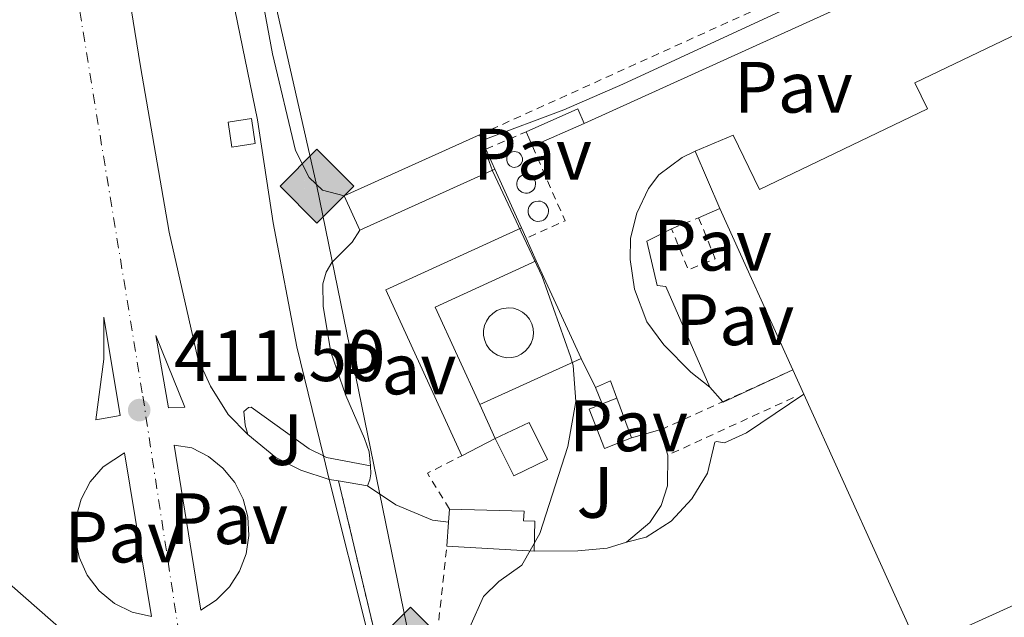
# Model space of a CAD drawing. Units: metres. Extents: x 631679 to 635157, y 4711174 to 4713551.
# Drawn here: x 634797 to 634933, y 4711757 to 4711839 of the extents above; entities that cross this region are included whole.
import ezdxf
from ezdxf.enums import TextEntityAlignment as Align

# ---------------------------------------------------------------- set-up
doc = ezdxf.new("R2010")
doc.units = ezdxf.units.M
doc.header["$MEASUREMENT"] = 0
for name, pattern in [('DGN Style 2', [1.7399219301090239, 1.043953158065414, -0.6959687720436097]), ('DGN Style 4', [2.7856150101045474, 1.391937544087219, -0.6959687720436097, 0.001739921930109024, -0.6959687720436097]), ('DGN Style 5', [1.217945351076317, 0.5219765790327072, -0.6959687720436097])]:
    doc.linetypes.add(name, pattern=pattern)
for name, color, linetype, lineweight in [('Acequia de obra no vista', 4, 'DGN Style 5', 0), ('Carretera', 9, 'Continuous', 0), ('Caseta-cabaña', 1, 'Continuous', 0), ('Cierre de vial', 7, 'DGN Style 5', 0), ('Cota de punto acotado terreno', 7, 'Continuous', 0), ('Curva de nivel intermedia', 30, 'Continuous', 0), ('Depósito elevado (sin especificar)', 1, 'Continuous', 0), ('Edificio', 1, 'Continuous', 13), ('Eje de carretera', 7, 'DGN Style 4', 0), ('Estructura metálica', 7, 'Continuous', 0), ('Gasoducto', 7, 'Continuous', 13), ('Línea  de muro-pared o tapia', 1, 'Continuous', 13), ('Línea blanca (vial)', 7, 'Continuous', 13), ('Línea de asfalto', 7, 'Continuous', 13), ('Línea de bordillo', 7, 'Continuous', 13), ('Línea de cambio de uso (parcela vista)', 92, 'Continuous', 0), ('Línea de cuneta (fondo)', 4, 'DGN Style 2', 0), ('Línea de pavimento', 1, 'Continuous', 0), ('Marquesina', 1, 'Continuous', 0), ('Nave industrial', 1, 'Continuous', 13), ('Pavimento', 7, 'Continuous', 0), ('Punto acotado terreno (símbolo)', 7, 'Continuous', 0), ('Registro Gasoducto', 7, 'Continuous', 0), ('Tubería', 7, 'Continuous', 0), ('Valla', 7, 'DGN Style 2', 0), ('Zona ajardinada', 92, 'Continuous', 0)]:
    doc.layers.add(name, color=color, linetype=linetype, lineweight=lineweight)
doc.styles.add('Style-Arial', font='arial.ttf')

# ---------------------------------------------------------------- blocks, each defined once
blk = doc.blocks.new('5PATER')
at = {"layer": 'Acequia de obra no vista', "linetype": 'Continuous', "lineweight": 0}
h = blk.add_hatch(color=51, dxfattribs=at)
edge = h.paths.add_edge_path()
edge.add_ellipse((0, 0), major_axis=(-0.1095731443231308, -0.1110710700762829), ratio=0.9994222409660317, start_angle=0, end_angle=360)
blk = doc.blocks.new('5GASO')
at = {"layer": 'Estructura metálica', "linetype": 'Continuous', "lineweight": 0}
for color, points in [(253, [(0, -0.5090000823999756), (-0.509, -8.239997558519242e-08), (0, 0.5089999176000244), (0.0235, 0.2499999176000244), (0.0234, 0.25), (-0.03160000000000001, 0.2425), (-0.0786, 0.2215), (-0.1176, 0.1855), (-0.1481, 0.135), (-0.1681, 0.07150000000000001), (-0.1746, -0.004), (-0.1681, -0.078), (-0.1481, -0.142), (-0.1166, -0.1935), (-0.0756, -0.23), (-0.0266, -0.252), (0.0294, -0.2595), (0.0295, -0.2595000823999757)]), (253, [(0, -0.5090000823999756), (0.0295, -0.2595000823999757), (0.0294, -0.2595), (0.0784, -0.254), (0.1274, -0.237), (0.1704, -0.212), (0.2024, -0.183), (0.2024, 0.014), (0.0234, 0.014), (0.0234, -0.07100000000000002), (0.1269, -0.07100000000000002), (0.1269, -0.133), (0.1039, -0.15), (0.0779, -0.1635), (0.0509, -0.172), (0.02490000000000001, -0.1745), (-0.0011, -0.172), (-0.0241, -0.1645), (-0.0446, -0.152), (-0.0621, -0.1345), (-0.0786, -0.109), (-0.0901, -0.0775), (-0.09710000000000002, -0.041), (-0.09910000000000002, 0.001), (-0.09710000000000002, 0.0395), (-0.0911, 0.07300000000000001), (-0.0806, 0.1015), (-0.0656, 0.1245), (-0.04760000000000001, 0.142), (-0.0266, 0.155), (-0.0036, 0.1625), (0.0224, 0.165), (0.0549, 0.1595), (0.0829, 0.143), (0.1044, 0.1165), (0.1174, 0.08), (0.1929, 0.099), (0.1849, 0.134), (0.1729, 0.1645), (0.1574, 0.19), (0.1379, 0.2115), (0.1144, 0.2285), (0.08790000000000002, 0.2405), (0.0574, 0.2475000000000001), (0.0234, 0.25), (0.0235, 0.2499999176000244), (0, 0.5089999176000244), (0.509, -8.239997558519242e-08)]), (7, [(0.0295, -0.2595000823999757), (-0.0265, -0.2520000823999757), (-0.0755, -0.2300000823999756), (-0.1165, -0.1935000823999756), (-0.148, -0.1420000823999756), (-0.168, -0.07800008239997559), (-0.1745, -0.004000082399975585), (-0.168, 0.07149991760002442), (-0.148, 0.1349999176000244), (-0.1175, 0.1854999176000244), (-0.0785, 0.2214999176000244), (-0.0315, 0.2424999176000244), (0.0235, 0.2499999176000244), (0.0575, 0.2474999176000244), (0.08800000000000001, 0.2404999176000244), (0.1145, 0.2284999176000244), (0.138, 0.2114999176000244), (0.1575, 0.1899999176000245), (0.173, 0.1644999176000244), (0.185, 0.1339999176000244), (0.193, 0.09899991760002441), (0.1175, 0.07999991760002441), (0.1045, 0.1164999176000244), (0.083, 0.1429999176000244), (0.055, 0.1594999176000245), (0.0225, 0.1649999176000244), (-0.0035, 0.1624999176000244), (-0.0265, 0.1549999176000244), (-0.0475, 0.1419999176000244), (-0.0655, 0.1244999176000244), (-0.0805, 0.1014999176000244), (-0.091, 0.07299991760002442), (-0.097, 0.03949991760002441), (-0.099, 0.0009999176000244148), (-0.097, -0.04100008239997559), (-0.09000000000000001, -0.07750008239997559), (-0.0785, -0.1090000823999756), (-0.062, -0.1345000823999756), (-0.0445, -0.1520000823999756), (-0.024, -0.1645000823999756), (-0.001, -0.1720000823999756), (0.025, -0.1745000823999756), (0.05100000000000001, -0.1720000823999756), (0.078, -0.1635000823999756), (0.104, -0.1500000823999756), (0.127, -0.1330000823999756), (0.127, -0.07100008239997559), (0.0235, -0.07100008239997559), (0.0235, 0.01399991760002442), (0.2025, 0.01399991760002442), (0.2025, -0.1830000823999756), (0.1705, -0.2120000823999756), (0.1275, -0.2370000823999756), (0.0785, -0.2540000823999757)])]:
    blk.add_hatch(color=color, dxfattribs=at).paths.add_polyline_path(points)
at = {"layer": 'Estructura metálica', "color": 7, "linetype": 'Continuous', "lineweight": 0, "flags": 128}
blk.add_lwpolyline([(0, -0.5090000823999756), (0.509, -8.239997558519242e-08), (0, 0.5089999176000244), (-0.509, -8.239997558519242e-08), (0, -0.5090000823999756)], close=True, dxfattribs=at)
blk = doc.blocks.new('*U6')
at = {"layer": 'Carretera', "color": 9, "linetype": 'Continuous', "lineweight": 0, "extrusion": (0.02707940512856735, -0.007325190647862824, 0.9996064462576537), "elevation": -16912.97031822024, "flags": 128}
blk.add_lwpolyline([(4714078.16735865, 617329.858026043), (4714078.880374477, 617327.7191926152), (4714087.349366398, 617334.1356928985), (4714078.16735865, 617329.858026043)], close=True, dxfattribs=at)
at = {"layer": 'Carretera', "color": 9, "linetype": 'Continuous', "lineweight": 0}
for points in [[(634834.4100000004, 4711570.45, 398.2599999999948), (634827.4500000001, 4711636.470000001, 402.570000000007), (634820.7199999976, 4711693.600000001, 406.2899999999936), (634814.9100000008, 4711732.74, 409.0399999999936), (634813.1400000004, 4711740.76, 409.4600000000065), (634810.6100000002, 4711746.16, 409.5800000000018), (634806.8099999982, 4711751.260000001, 409.8800000000047), (634786.3899999999, 4711769.140000001, 410.7200000000012), (634784.4899999977, 4711772.390000001, 410.7799999999988), (634782.7300000008, 4711777.66, 410.8399999999965), (634780.1200000001, 4711790.029999999, 411.1399999999995), (634779.2500000006, 4711796.810000001, 411.320000000007), (634778.7299999997, 4711807.759999999, 411.4400000000023), (634778.8700000006, 4711813.970000001, 411.5), (634779.7300000011, 4711820.189999999, 411.6199999999953), (634780.9099999992, 4711824.409999999, 411.8000000000029), (634790.7800000019, 4711838.290000002, 412.2200000000012), (634793.1200000022, 4711843.07, 412.3399999999965)], [(634805.5799999988, 4711881.980000001, 413.4900000000052), (634813.5799999986, 4711832.5, 412.1600000000035), (634817.5300000003, 4711809.67, 411.8000000000029), (634821.48, 4711792.24, 411.3800000000047), (634823.2199999989, 4711788.420000001, 411.320000000007), (634825.6200000017, 4711784.509999999, 411.320000000007), (634828.3700000009, 4711781.779999999, 411.1300000000047), (634832.2100000011, 4711778.599999999, 410.9600000000065), (634835.6399999999, 4711776.849999999, 410.9600000000065), (634839.5699999993, 4711775.57, 410.7200000000012), (634840.8599999989, 4711775.349999999, 410.6900000000023), (634845.7499999995, 4711754.73, 410.2200000000012), (634844.8299999986, 4711754.499999999, 410.2299999999959), (634839.0399999995, 4711752.369999999, 410.1199999999953), (634834.0900000008, 4711749.510000001, 409.9400000000023), (634831.440000002, 4711747.140000002, 409.8800000000047), (634829.6000000027, 4711744.480000001, 409.5200000000041), (634828.7800000022, 4711741.52, 409.2799999999988), (634828.7199999996, 4711737.34, 409.1000000000058), (634835.0499999997, 4711690.92, 406.0399999999936), (634835.5300000003, 4711686.720000001, 405.7700000000041), (634841.9099999995, 4711630.42, 402.1499999999942), (634842.5799999977, 4711614.53, 401.25)]]:
    blk.add_polyline3d(points, dxfattribs=at)
for points in [[(634807.3900000015, 4711783.790000001, 411.3800000000047), (634810.7600000022, 4711784.380000002, 411.5), (634808.4899999991, 4711797.949999999, 411.6199999999953), (634808.5000000002, 4711792.150000001, 411.7400000000052)], [(634821.850000001, 4711757.53, 410.3600000000006), (634823.999999999, 4711758.930000001, 410.4199999999983), (634825.8099999995, 4711760.749999999, 410.4900000000052), (634827.1999999997, 4711762.900000001, 410.570000000007), (634828.1099999994, 4711765.3, 410.6699999999983), (634828.5100000018, 4711767.83, 410.7599999999948), (634828.3700000009, 4711770.390000002, 410.8600000000006), (634827.6999999982, 4711772.859999999, 410.9499999999971), (634826.5399999982, 4711775.15, 411.0299999999988), (634824.920000002, 4711777.140000001, 411.1000000000058), (634822.9300000005, 4711778.750000001, 411.1600000000035), (634820.6499999984, 4711779.910000001, 411.1999999999971), (634818.1800000007, 4711780.269999999, 411.320000000007)], [(634815.0599999982, 4711756.649999999, 410.4199999999983), (634811.339999999, 4711779.24, 411.1999999999971), (634808.4299999987, 4711777.290000002, 411.1199999999953), (634806.6299999994, 4711775.250000001, 411.0200000000041), (634805.3599999998, 4711772.850000001, 410.9199999999983), (634804.649999999, 4711770.220000002, 410.8099999999977), (634804.5599999997, 4711767.499999999, 410.7100000000065), (634805.0899999995, 4711764.84, 410.6100000000006), (634806.2199999981, 4711762.36, 410.5299999999988), (634807.8700000021, 4711760.199999999, 410.4700000000012), (634809.9699999987, 4711758.470000002, 410.429999999993), (634812.4099999996, 4711757.269999999, 410.4100000000035)]]:
    blk.add_polyline3d(points, close=True, dxfattribs=at)

msp = doc.modelspace()

# ---------------------------------------------------------------- linework, layer by layer
at = {"layer": 'Caseta-cabaña', "color": 1, "linetype": 'Continuous', "lineweight": 0, "flags": 128}
for points, elevation in [([(634874.6799999997, 4711824.67), (634867.5700000003, 4711821.529999999), (634866.7100000001, 4711823.51), (634873.8099999997, 4711826.65), (634874.6799999997, 4711824.67)], 411.4499999999971), ([(634879.2000000002, 4711786.779999999), (634877.2000000002, 4711785.99), (634876.2699999996, 4711788.220000001), (634878.3200000003, 4711789.15), (634879.2000000002, 4711786.779999999)], 411.570000000007)]:
    msp.add_lwpolyline(points, close=True, dxfattribs=dict(at, elevation=elevation))
for points, elevation in [([(634866.7100000001, 4711823.51), (634873.8099999997, 4711826.65), (634874.6799999997, 4711824.67)], 411.4499999999971), ([(634874.6799999997, 4711824.67), (634867.5700000003, 4711821.529999999)], 411.4499999999971), ([(634867.5700000003, 4711821.529999999), (634866.7100000001, 4711823.51)], 411.4499999999971), ([(634876.2699999996, 4711788.220000001), (634878.3200000003, 4711789.15), (634879.2000000002, 4711786.779999999)], 411.570000000007), ([(634877.2000000002, 4711785.99), (634876.2699999996, 4711788.220000001)], 411.570000000007), ([(634879.2000000002, 4711786.779999999), (634877.2000000002, 4711785.99)], 411.570000000007)]:
    msp.add_lwpolyline(points, dxfattribs=dict(at, elevation=elevation))
at = {"layer": 'Caseta-cabaña', "color": 1, "linetype": 'Continuous', "lineweight": 0, "extrusion": (0.04224264832865843, 0.006262718209174026, 0.9990877524135775), "elevation": 56739.16899413914, "flags": 128}
msp.add_lwpolyline([(4567778.203075798, -1317746.932298115), (4567778.193528984, -1317743.652479697), (4567781.67112873, -1317743.652479697), (4567781.670783664, -1317746.930832924), (4567778.203075798, -1317746.932298115)], close=True, dxfattribs=at)
at = {"layer": 'Caseta-cabaña', "color": 1, "linetype": 'Continuous', "lineweight": 0, "extrusion": (0.04224264832865843, 0.006262718209174026, 0.9990877524135775), "elevation": 56739.16898161371, "flags": 128}
msp.add_lwpolyline([(4567778.193528984, -1317743.652479697), (4567781.67112873, -1317743.652479697), (4567781.670783664, -1317746.930832924), (4567778.203075798, -1317746.932298115), (4567778.193528984, -1317743.652479697)], dxfattribs=at)
at = {"layer": 'Cierre de vial', "color": 7, "linetype": 'DGN Style 5', "lineweight": 0, "extrusion": (0.005116350203130365, -0.02157446649740279, 0.9997541524574686), "elevation": -97995.3822359741, "flags": 128}
msp.add_lwpolyline([(1704944.108398969, 4437049.980263406), (1704944.108398969, 4437028.783155113)], dxfattribs=at)
at = {"layer": 'Curva de nivel intermedia', "color": 30, "linetype": 'Continuous', "lineweight": 0, "elevation": 410.0000000000001, "flags": 128}
msp.add_lwpolyline([(634858.9500000001, 4711755.189999999), (634860.8099999997, 4711759.429999999), (634862.940000002, 4711761.480000001), (634866.1300000016, 4711763.760000001), (634868.5999999993, 4711768.099999999), (634872.4400000017, 4711780.089999998), (634873.5600000013, 4711786.289999999), (634873.1700000003, 4711791.269999999), (634872.8000000014, 4711792.529999999), (634868.8899999999, 4711803.539999997), (634862.0700000003, 4711818.119999997), (634860.9400000017, 4711821.359999998), (634860.9000000014, 4711821.929999999), (634861.0800000001, 4711822.51), (634871.9200000007, 4711826.550000001), (634880.0400000013, 4711830.060000001), (634959.1900000012, 4711866.720000001)], dxfattribs=at)
at = {"layer": 'Depósito elevado (sin especificar)', "color": 1, "linetype": 'Continuous', "lineweight": 0, "flags": 128}
for points, elevation in [([(634865.2599999999, 4711818.609999999), (634865.0499999998, 4711818.600000001), (634864.8300000001, 4711818.630000001), (634864.4400000004, 4711818.82), (634864.2800000003, 4711818.980000001), (634864.1600000003, 4711819.15), (634864.0700000003, 4711819.350000001), (634864.0199999996, 4711819.57), (634864.0199999996, 4711819.789999999), (634864.0599999997, 4711820), (634864.1500000004, 4711820.199999999), (634864.2699999996, 4711820.380000001), (634864.4199999999, 4711820.539999999), (634864.6100000005, 4711820.66), (634864.8099999997, 4711820.74), (634865.1100000005, 4711820.779999999), (634865.3300000001, 4711820.76), (634865.54, 4711820.699999999), (634865.7300000006, 4711820.59), (634865.9000000004, 4711820.449999999), (634866.0300000003, 4711820.279999999), (634866.1299999999, 4711820.08), (634866.1900000004, 4711819.869999999), (634866.1799999997, 4711819.439999999), (634865.9900000002, 4711819.039999999), (634865.8499999996, 4711818.880000001), (634865.6699999999, 4711818.75), (634865.4800000006, 4711818.66), (634865.2599999999, 4711818.609999999)], 414.3399999999967), ([(634866.8799999999, 4711815.039999999), (634866.6200000001, 4711815.029999999), (634866.3700000001, 4711815.07), (634866.1200000001, 4711815.16), (634865.9100000003, 4711815.300000001), (634865.7199999997, 4711815.470000001), (634865.5700000003, 4711815.689999999), (634865.4699999997, 4711815.92), (634865.4100000003, 4711816.180000001), (634865.4100000003, 4711816.430000001), (634865.4600000001, 4711816.689999999), (634865.5599999997, 4711816.930000001), (634865.7000000002, 4711817.140000001), (634865.8799999999, 4711817.32), (634866.0999999996, 4711817.470000001), (634866.3399999999, 4711817.560000001), (634866.7000000002, 4711817.609999999), (634866.9600000001, 4711817.59), (634867.2000000002, 4711817.51), (634867.4299999997, 4711817.390000001), (634867.6299999999, 4711817.220000001), (634867.79, 4711817.02), (634867.9100000003, 4711816.789999999), (634867.9800000006, 4711816.539999999), (634867.9900000002, 4711816.279999999), (634867.9600000001, 4711816.02), (634867.8799999999, 4711815.779999999), (634867.75, 4711815.560000001), (634867.5700000003, 4711815.359999999), (634867.3700000001, 4711815.210000001), (634867.1299999999, 4711815.100000001), (634866.8799999999, 4711815.039999999)], 413.8099999999974), ([(634868.5800000001, 4711811.16), (634868.2999999998, 4711811.15), (634868.0199999996, 4711811.189999999), (634867.7599999999, 4711811.289999999), (634867.5199999996, 4711811.439999999), (634867.3200000003, 4711811.630000001), (634867.1600000003, 4711811.859999999), (634867.0499999998, 4711812.119999999), (634866.9900000002, 4711812.4), (634866.9800000006, 4711812.680000001), (634867.04, 4711812.949999999), (634867.1399999997, 4711813.210000001), (634867.2999999998, 4711813.449999999), (634867.5, 4711813.65), (634867.7300000006, 4711813.800000001), (634868, 4711813.9), (634868.3899999997, 4711813.960000001), (634868.6699999999, 4711813.930000001), (634868.9299999997, 4711813.850000001), (634869.1799999997, 4711813.710000001), (634869.4000000004, 4711813.529999999), (634869.5700000003, 4711813.310000001), (634869.7000000002, 4711813.060000001), (634869.7699999996, 4711812.789999999), (634869.79, 4711812.51), (634869.7599999999, 4711812.230000001), (634869.6699999999, 4711811.960000001), (634869.5199999996, 4711811.720000001), (634869.3399999999, 4711811.51), (634869.1100000005, 4711811.34), (634868.8600000005, 4711811.220000001), (634868.5800000001, 4711811.16)], 413.8600000000004), ([(634864.75, 4711792.380000001), (634864.0599999997, 4711792.350000001), (634863.3799999999, 4711792.460000001), (634862.7400000002, 4711792.699999999), (634862.1500000004, 4711793.07), (634861.6600000003, 4711793.539999999), (634861.2599999999, 4711794.109999999), (634860.9900000002, 4711794.74), (634860.8399999999, 4711795.41), (634860.8399999999, 4711796.100000001), (634860.9699999997, 4711796.77), (634861.2300000006, 4711797.41), (634861.6100000005, 4711797.980000001), (634862.0999999996, 4711798.460000001), (634862.6699999999, 4711798.84), (634863.3099999997, 4711799.100000001), (634864.2699999996, 4711799.230000001), (634864.9500000002, 4711799.16), (634865.6100000005, 4711798.960000001), (634866.2100000001, 4711798.630000001), (634866.7400000002, 4711798.189999999), (634867.1600000003, 4711797.65), (634867.4800000006, 4711797.029999999), (634867.6600000003, 4711796.369999999), (634867.7100000001, 4711795.689999999), (634867.6200000001, 4711795), (634867.4000000004, 4711794.350000001), (634867.0499999998, 4711793.76), (634866.5899999999, 4711793.25), (634866.04, 4711792.84), (634865.4199999999, 4711792.539999999), (634864.75, 4711792.380000001)], 419.7100000000062)]:
    msp.add_lwpolyline(points, close=True, dxfattribs=dict(at, elevation=elevation))
for points, elevation in [([(634865.0499999998, 4711818.600000001), (634864.8300000001, 4711818.630000001), (634864.4400000004, 4711818.82), (634864.2800000003, 4711818.980000001), (634864.1600000003, 4711819.15), (634864.0700000003, 4711819.350000001), (634864.0199999996, 4711819.57), (634864.0199999996, 4711819.789999999), (634864.0599999997, 4711820), (634864.1500000004, 4711820.199999999), (634864.2699999996, 4711820.380000001), (634864.4199999999, 4711820.539999999), (634864.6100000005, 4711820.66), (634864.8099999997, 4711820.74), (634865.1100000005, 4711820.779999999), (634865.3300000001, 4711820.76), (634865.54, 4711820.699999999), (634865.7300000006, 4711820.59), (634865.9000000004, 4711820.449999999), (634866.0300000003, 4711820.279999999), (634866.1299999999, 4711820.08), (634866.1900000004, 4711819.869999999), (634866.1799999997, 4711819.439999999), (634865.9900000002, 4711819.039999999), (634865.8499999996, 4711818.880000001), (634865.6699999999, 4711818.75), (634865.4800000006, 4711818.66), (634865.2599999999, 4711818.609999999), (634865.0499999998, 4711818.600000001)], 414.3399999999967), ([(634866.6200000001, 4711815.029999999), (634866.3700000001, 4711815.07), (634866.1200000001, 4711815.16), (634865.9100000003, 4711815.300000001), (634865.7199999997, 4711815.470000001), (634865.5700000003, 4711815.689999999), (634865.4699999997, 4711815.92), (634865.4100000003, 4711816.180000001), (634865.4100000003, 4711816.430000001), (634865.4600000001, 4711816.689999999), (634865.5599999997, 4711816.930000001), (634865.7000000002, 4711817.140000001), (634865.8799999999, 4711817.32), (634866.0999999996, 4711817.470000001), (634866.3399999999, 4711817.560000001), (634866.7000000002, 4711817.609999999), (634866.9600000001, 4711817.59), (634867.2000000002, 4711817.51), (634867.4299999997, 4711817.390000001), (634867.6299999999, 4711817.220000001), (634867.79, 4711817.02), (634867.9100000003, 4711816.789999999), (634867.9800000006, 4711816.539999999), (634867.9900000002, 4711816.279999999), (634867.9600000001, 4711816.02), (634867.8799999999, 4711815.779999999), (634867.75, 4711815.560000001), (634867.5700000003, 4711815.359999999), (634867.3700000001, 4711815.210000001), (634867.1299999999, 4711815.100000001), (634866.8799999999, 4711815.039999999), (634866.6200000001, 4711815.029999999)], 413.8099999999974), ([(634868.2999999998, 4711811.15), (634868.0199999996, 4711811.189999999), (634867.7599999999, 4711811.289999999), (634867.5199999996, 4711811.439999999), (634867.3200000003, 4711811.630000001), (634867.1600000003, 4711811.859999999), (634867.0499999998, 4711812.119999999), (634866.9900000002, 4711812.4), (634866.9800000006, 4711812.680000001), (634867.04, 4711812.949999999), (634867.1399999997, 4711813.210000001), (634867.2999999998, 4711813.449999999), (634867.5, 4711813.65), (634867.7300000006, 4711813.800000001), (634868, 4711813.9), (634868.3899999997, 4711813.960000001), (634868.6699999999, 4711813.930000001), (634868.9299999997, 4711813.850000001), (634869.1799999997, 4711813.710000001), (634869.4000000004, 4711813.529999999), (634869.5700000003, 4711813.310000001), (634869.7000000002, 4711813.060000001), (634869.7699999996, 4711812.789999999), (634869.79, 4711812.51), (634869.7599999999, 4711812.230000001), (634869.6699999999, 4711811.960000001), (634869.5199999996, 4711811.720000001), (634869.3399999999, 4711811.51), (634869.1100000005, 4711811.34), (634868.8600000005, 4711811.220000001), (634868.5800000001, 4711811.16), (634868.2999999998, 4711811.15)], 413.8600000000004), ([(634864.0599999997, 4711792.350000001), (634863.3799999999, 4711792.460000001), (634862.7400000002, 4711792.699999999), (634862.1500000004, 4711793.07), (634861.6600000003, 4711793.539999999), (634861.2599999999, 4711794.109999999), (634860.9900000002, 4711794.74), (634860.8399999999, 4711795.41), (634860.8399999999, 4711796.100000001), (634860.9699999997, 4711796.77), (634861.2300000006, 4711797.41), (634861.6100000005, 4711797.980000001), (634862.0999999996, 4711798.460000001), (634862.6699999999, 4711798.84), (634863.3099999997, 4711799.100000001), (634864.2699999996, 4711799.230000001), (634864.9500000002, 4711799.16), (634865.6100000005, 4711798.960000001), (634866.2100000001, 4711798.630000001), (634866.7400000002, 4711798.189999999), (634867.1600000003, 4711797.65), (634867.4800000006, 4711797.029999999), (634867.6600000003, 4711796.369999999), (634867.7100000001, 4711795.689999999), (634867.6200000001, 4711795), (634867.4000000004, 4711794.350000001), (634867.0499999998, 4711793.76), (634866.5899999999, 4711793.25), (634866.04, 4711792.84), (634865.4199999999, 4711792.539999999), (634864.75, 4711792.380000001), (634864.0599999997, 4711792.350000001)], 419.7100000000062)]:
    msp.add_lwpolyline(points, dxfattribs=dict(at, elevation=elevation))
at = {"layer": 'Edificio', "color": 51, "linetype": 'Continuous', "lineweight": 13, "extrusion": (0.004677325557922108, 0.07093943760184535, 0.9974696580940993), "elevation": 337631.6131048516, "flags": 128}
msp.add_lwpolyline([(-323487.4822616969, -4731297.536913543), (-323487.4822616969, -4731299.365492227)], dxfattribs=at)
at = {"layer": 'Edificio', "color": 51, "linetype": 'Continuous', "lineweight": 13, "extrusion": (0.004642662725934339, 0.06942891087149917, 0.9975760983594238), "elevation": 330492.3971327664, "flags": 128}
msp.add_lwpolyline([(-319070.6900977425, -4732098.163365784), (-319070.6900977425, -4732101.468725069)], dxfattribs=at)
at = {"layer": 'Edificio', "color": 51, "linetype": 'Continuous', "lineweight": 13, "extrusion": (-0.004973772522744407, 0.0002979298013912936, 0.9999875863353131), "elevation": -1340.687744607034, "flags": 128}
msp.add_lwpolyline([(634862.002451894, 4711766.25854413), (634849.9823021468, 4711766.978544162)], dxfattribs=at)
at = {"layer": 'Edificio', "color": 1, "linetype": 'Continuous', "lineweight": 13}
msp.add_polyline3d([(634867.9199999999, 4711769.800000001, 412.9900000000052), (634867.7999999998, 4711765.65, 413.2299999999959), (634855.7800000003, 4711766.369999999, 413.1699999999983), (634856, 4711769.66, 412.9400000000023), (634856.1200000001, 4711771.480000001, 412.8099999999977), (634866.4400000004, 4711771.189999999, 412.8099999999977), (634866.3499999996, 4711769.84, 412.9900000000052)], close=True, dxfattribs=at)
at = {"layer": 'Edificio', "color": 51, "linetype": 'Continuous', "lineweight": 13}
msp.add_polyline3d([(634856.1200000001, 4711771.480000001, 412.8099999999977), (634866.4400000004, 4711771.189999999, 412.8099999999977), (634866.3499999996, 4711769.84, 412.9900000000052), (634867.9199999999, 4711769.800000001, 412.9900000000052), (634867.7999999998, 4711765.65, 413.2299999999959)], dxfattribs=at)
at = {"layer": 'Eje de carretera', "color": 7, "linetype": 'DGN Style 4', "lineweight": 0}
msp.add_polyline3d([(634798.6499999971, 4711879.970000002, 413.4799999999959), (634813.8799999976, 4711787.070000002, 411.5099999999949), (634821.5300000008, 4711736.779999999, 409.2799999999988), (634826.1499999987, 4711705.17, 407.0299999999989), (634830.1299999995, 4711673.140000002, 404.8999999999942), (634835.350000001, 4711625.270000001, 401.8500000000059), (634838.7499999984, 4711582.050000002, 399.0599999999977), (634838.8500000013, 4711559.160000001, 397.570000000007), (634838.1799999984, 4711542.400000001, 396.5), (634837.8099999975, 4711457.220000001, 392.2899999999937), (634836.0399999993, 4711408.640000002, 390.1999999999971), (634834.5199999994, 4711384.32, 389.2100000000065), (634832.7600000004, 4711363.080000003, 388.2899999999936), (634828.0199999996, 4711311.76, 385.7899999999935), (634824.1999999996, 4711265.720000002, 384.3899999999994), (634819.3200000002, 4711232.82, 383.7799999999991)], dxfattribs=at)
at = {"layer": 'Gasoducto', "color": 7, "linetype": 'Continuous', "lineweight": 13}
msp.add_polyline3d([(634589.8799999994, 4713542.619999999, 407.5800000000018), (634603.0400000003, 4713372.71, 406.9199999999983), (634621.3399999996, 4713215.34, 409.5599999999977), (634688.7300000002, 4712941.119999999, 404.320000000007), (634765.0799999973, 4712663.76, 416.8500000000058), (634782.8900000018, 4712600.899999999, 419.8500000000058), (634781.269999999, 4712100.500000001, 418.9600000000065), (634773.1099999984, 4712098.02, 419.0399999999936), (634815.7500000012, 4711913.3, 413.929999999993), (634837.8799999994, 4711816.01, 411.6300000000047), (634850.7600000007, 4711752.87, 410.1499999999942), (634858.172902844, 4711729.698198806, 409.9615000000049), (634882.2199999987, 4711654.529999998, 409.3500000000058), (634895.9200000026, 4711599.91, 407.2200000000012), (634889.0699999996, 4711531.71, 406.8800000000047), (634881.8999999991, 4711483.230000001, 407.1100000000006), (634880.300000001, 4711466.369999999, 407.0899999999965), (634891.1999999997, 4711429.140000001, 405.7299999999959), (634907.9200000011, 4711373.42, 399.3999999999942), (634944.0199999993, 4711338.900000001, 395.3399999999965), (635001.5700000006, 4711298.550000002, 387.5500000000029), (635041.5799999982, 4711237.090000001, 382.3999999999942)], dxfattribs=at)
at = {"layer": 'Línea  de muro-pared o tapia', "color": 1, "linetype": 'Continuous', "lineweight": 13, "flags": 128}
for points, elevation in [([(634866.0499999998, 4711810.25), (634862.4000000004, 4711818.350000001)], 412.9700000000012), ([(634868.0999999996, 4711805.689999999), (634874.2699999996, 4711792.26)], 411.6199999999953), ([(634874.2699999996, 4711792.26), (634860.3099999997, 4711785.880000001)], 411.6199999999953), ([(634881.2100000001, 4711781.300000001), (634877.5199999996, 4711779.850000001), (634875.3899999997, 4711785.27), (634877.2000000002, 4711785.99)], 411.3999999999942), ([(634879.2000000002, 4711786.779999999), (634881.2100000001, 4711781.300000001)], 411.3999999999942)]:
    msp.add_lwpolyline(points, dxfattribs=dict(at, elevation=elevation))
at = {"layer": 'Línea blanca (vial)', "color": 7, "linetype": 'Continuous', "lineweight": 13, "extrusion": (0.02707940512506102, -0.007325190649276411, 0.9996064462577382), "elevation": -16912.97032710664, "flags": 128}
msp.add_lwpolyline([(4714078.167308453, 617329.8584091046), (4714087.349316201, 617334.1360759606), (4714078.880324282, 617327.719575677), (4714078.167308453, 617329.8584091046)], dxfattribs=at)
at = {"layer": 'Línea blanca (vial)', "color": 7, "linetype": 'Continuous', "lineweight": 13, "extrusion": (0.02259260417639887, -0.003853002289935063, 0.9997373298071262), "elevation": -3401.190824246478, "flags": 128}
msp.add_lwpolyline([(4751440.698569431, 166283.4635691631), (4751440.698569432, 166282.1546001033)], dxfattribs=at)
at = {"layer": 'Línea blanca (vial)', "color": 7, "linetype": 'Continuous', "lineweight": 13, "extrusion": (0.02186263649990945, -0.003716648204098488, 0.9997540755862913), "elevation": -3222.127433920619, "flags": 128}
msp.add_lwpolyline([(4751527.744499779, 163779.5658898542), (4751527.74449978, 163775.5075034745)], dxfattribs=at)
at = {"layer": 'Línea blanca (vial)', "color": 7, "linetype": 'Continuous', "lineweight": 13}
for points in [[(634805.5799999983, 4711881.980000001, 413.4900000000054), (634813.5799999981, 4711832.500000001, 412.1600000000036), (634817.5299999998, 4711809.670000001, 411.8000000000029), (634821.4799999995, 4711792.240000002, 411.3800000000047), (634823.2199999985, 4711788.420000001, 411.3200000000071), (634825.6200000012, 4711784.51, 411.3200000000071), (634828.3700000005, 4711781.78, 411.1300000000047)], [(634793.1200000016, 4711843.070000002, 412.3399999999966), (634790.7800000014, 4711838.290000003, 412.2200000000012), (634780.9099999988, 4711824.41, 411.8000000000029), (634779.7300000007, 4711820.189999999, 411.6199999999954), (634778.8700000001, 4711813.970000002, 411.5000000000001), (634778.7299999993, 4711807.76, 411.4400000000024), (634779.2500000001, 4711796.810000002, 411.3200000000071), (634780.1199999996, 4711790.03, 411.1399999999994), (634782.7300000003, 4711777.660000001, 410.8399999999965), (634784.4899999973, 4711772.390000001, 410.7799999999989), (634786.3899999993, 4711769.140000001, 410.7200000000012), (634806.8099999977, 4711751.260000002, 409.8800000000047), (634810.6099999998, 4711746.16, 409.5800000000017), (634813.1399999999, 4711740.760000001, 409.4600000000063), (634814.9100000003, 4711732.74, 409.0399999999935), (634820.7199999972, 4711693.600000001, 406.2899999999935), (634827.4499999996, 4711636.470000002, 402.570000000007), (634834.4099999999, 4711570.450000001, 398.2599999999949), (634834.9200000018, 4711553.57, 397.2400000000052), (634834.7199999985, 4711534.92, 396.0099999999948)], [(634807.3900000011, 4711783.790000002, 411.3800000000047), (634808.4999999999, 4711792.150000001, 411.7400000000054), (634808.4899999986, 4711797.949999999, 411.6199999999954), (634810.7600000016, 4711784.380000002, 411.5000000000001), (634807.3900000011, 4711783.790000002, 411.3800000000047)], [(634828.3700000005, 4711781.78, 411.1300000000047), (634832.2100000005, 4711778.600000001, 410.9600000000065), (634835.6399999993, 4711776.850000001, 410.9600000000065), (634839.5699999987, 4711775.570000002, 410.7200000000012)], [(634818.1800000003, 4711780.27, 411.3200000000071), (634821.8500000006, 4711757.530000002, 410.3600000000007), (634823.9999999985, 4711758.930000001, 410.4199999999982), (634825.8099999989, 4711760.75, 410.4900000000052), (634827.1999999993, 4711762.900000002, 410.570000000007), (634828.1099999989, 4711765.300000001, 410.6699999999984), (634828.5100000014, 4711767.830000001, 410.7599999999949), (634828.3700000005, 4711770.390000002, 410.8600000000005), (634827.6999999976, 4711772.859999999, 410.9499999999972), (634826.5399999977, 4711775.15, 411.0299999999988), (634824.9200000016, 4711777.140000001, 411.1000000000058), (634822.9300000002, 4711778.750000002, 411.1600000000036), (634820.6499999979, 4711779.910000003, 411.1999999999972), (634818.1800000003, 4711780.27, 411.3200000000071)], [(634815.0599999977, 4711756.65, 410.4199999999982), (634812.409999999, 4711757.27, 410.4100000000036), (634809.9699999982, 4711758.470000002, 410.4299999999931), (634807.8700000016, 4711760.199999999, 410.4700000000012), (634806.2199999976, 4711762.360000002, 410.5299999999989), (634805.0899999988, 4711764.84, 410.6100000000006), (634804.5599999991, 4711767.5, 410.7100000000065), (634804.6499999985, 4711770.220000003, 410.8099999999978), (634805.3599999994, 4711772.850000001, 410.9199999999984), (634806.6299999988, 4711775.250000002, 411.0200000000042), (634808.4299999982, 4711777.290000002, 411.1199999999953), (634811.3399999985, 4711779.240000002, 411.1999999999972), (634815.0599999977, 4711756.65, 410.4199999999982)], [(634844.8599999994, 4711774.67, 410.6000000000059), (634848.760000002, 4711772.040000002, 410.3000000000029), (634853.8000000002, 4711769.960000001, 410.3000000000029), (634855.9999999995, 4711769.660000001, 410.3000000000029)]]:
    msp.add_polyline3d(points, dxfattribs=at)
at = {"layer": 'Línea de asfalto', "color": 7, "linetype": 'Continuous', "lineweight": 13}
msp.add_polyline3d([(634880.5199999996, 4711766.91, 409.729999999996), (634883.2499999986, 4711767.62, 409.6499999999942), (634886.6999999997, 4711769.830000001, 409.800000000003), (634889.5199999984, 4711772.9, 409.729999999996), (634891.6999999998, 4711776.430000001, 409.729999999996), (634892.699999999, 4711780.700000001, 409.6499999999942), (634892.9600000004, 4711780.790000003, 409.5800000000017), (634894.02, 4711780.630000002, 409.5800000000017), (634897.0500000009, 4711781.99, 409.5800000000017), (634904.9699999979, 4711787.320000002, 409.5800000000017)], dxfattribs=at)
at = {"layer": 'Línea de bordillo', "color": 7, "linetype": 'Continuous', "lineweight": 13, "elevation": 409.729999999996, "flags": 128}
for points in [[(634890.4699999985, 4711811.650000001), (634893.3899999997, 4711812.91)], [(634903.449999998, 4711790.67), (634893.859999999, 4711786.199999999), (634893.7899999976, 4711786.28)]]:
    msp.add_lwpolyline(points, dxfattribs=at)
at = {"layer": 'Línea de bordillo', "color": 7, "linetype": 'Continuous', "lineweight": 13, "extrusion": (-0.006888390898626892, 0.01391454962191385, 0.999879460424929), "elevation": 61599.08565389121, "flags": 128}
msp.add_lwpolyline([(634862.0285662974, 4711391.255826438), (634864.0290010701, 4711387.215435281)], dxfattribs=at)
at = {"layer": 'Línea de bordillo', "color": 7, "linetype": 'Continuous', "lineweight": 13, "extrusion": (0.01707493635828231, -0.01958311913705469, 0.9996624170154765), "elevation": -81021.10932893737, "flags": 128}
msp.add_lwpolyline([(3575071.165050924, 3133101.017445817), (3575071.165050924, 3133103.711643285)], dxfattribs=at)
at = {"layer": 'Línea de bordillo', "color": 7, "linetype": 'Continuous', "lineweight": 13, "extrusion": (-0.003959130694316275, -0.1425287142968058, 0.9897827493369667), "elevation": -673670.3749322692, "flags": 128}
msp.add_lwpolyline([(503768.2240744589, 4679344.098078294), (503762.1547489038, 4679345.079957766), (503761.7288020946, 4679345.29036051)], dxfattribs=at)
at = {"layer": 'Línea de bordillo', "color": 7, "linetype": 'Continuous', "lineweight": 13}
for points in [[(634977.4600000015, 4711880.340000001, 410.8500000000059), (634978.9400000012, 4711876.410000001, 410.800000000003), (634970.2899999989, 4711869.730000001, 410.0299999999988), (634961.5399999982, 4711864.08, 409.3600000000007), (634874.6799999991, 4711824.670000001, 409.550000000003)], [(634892.0199999996, 4711788.310000001, 409.800000000003), (634885.9399999998, 4711802.17, 409.800000000003), (634884.7399999973, 4711802.310000001, 409.800000000003), (634883.3299999969, 4711808.439999999, 409.729999999996), (634886.749999999, 4711810.140000001, 409.800000000003)], [(634838.7799999998, 4711778.810000002, 411.0099999999949), (634836.8199999996, 4711779.800000003, 411.1300000000047), (634828.8099999985, 4711785.52, 411.2700000000042), (634828.4499999987, 4711785.490000002, 411.2200000000012), (634827.7899999993, 4711784.95, 411.1799999999931), (634827.9600000014, 4711783.040000001, 411.1799999999931), (634828.3700000005, 4711781.78, 411.1300000000047)], [(634881.2100000002, 4711781.300000002, 409.8500000000059), (634885.1399999997, 4711782.42, 409.8500000000059), (634886.2500000005, 4711778.900000001, 409.929999999993), (634886.1799999991, 4711774.67, 409.929999999993), (634885.2899999993, 4711771.99, 409.9199999999984), (634883.7600000005, 4711769.609999999, 409.8999999999943), (634880.5199999996, 4711766.91, 409.8500000000059)], [(634844.8599999994, 4711774.67, 410.6000000000059), (634845.1700000024, 4711775.530000002, 410.6499999999942), (634845.2799999996, 4711776.34, 410.8399999999965), (634845.2399999973, 4711777.450000001, 410.8399999999965)], [(634880.5199999996, 4711766.91, 409.8500000000059), (634877.890000001, 4711766.08, 409.929999999993), (634873.8099999973, 4711765.740000002, 410.3000000000029), (634867.8000000013, 4711765.650000001, 410.2299999999959)]]:
    msp.add_polyline3d(points, dxfattribs=at)
at = {"layer": 'Línea de cambio de uso (parcela vista)', "color": 92, "linetype": 'Continuous', "lineweight": 0}
msp.add_polyline3d([(634841.6299999999, 4711814.66, 411.570000000007), (634838.6500000004, 4711815.439999999, 411.5899999999965), (634836.7999999998, 4711817.199999999, 411.6900000000023), (634834.9299999997, 4711820.939999999, 411.7299999999959), (634831.7599999999, 4711834.27, 411.8899999999995), (634827.1299999999, 4711859.34, 412.2200000000012), (634820.79, 4711886.34, 412.7299999999959), (634817.9199999999, 4711904.24, 413.5099999999948)], dxfattribs=at)
at = {"layer": 'Línea de cuneta (fondo)', "color": 4, "linetype": 'DGN Style 2', "lineweight": 0, "extrusion": (0.01372640450005159, 0.006237982998396389, 0.9998863302333986), "elevation": 38516.39512482847, "flags": 128}
msp.add_lwpolyline([(634828.3510506982, 4711637.686914138), (634838.012336847, 4711642.076999554)], dxfattribs=at)
at = {"layer": 'Línea de cuneta (fondo)', "color": 4, "linetype": 'DGN Style 2', "lineweight": 0, "extrusion": (0.01365158714443661, 0.006222808272952586, 0.9998874490789632), "elevation": 38397.39444548337, "flags": 128}
msp.add_lwpolyline([(634820.5409156344, 4711634.696382089), (634829.0320357033, 4711638.56645702)], dxfattribs=at)
at = {"layer": 'Línea de cuneta (fondo)', "color": 4, "linetype": 'DGN Style 2', "lineweight": 0, "extrusion": (0.01061732065694517, 0.004868339202596664, 0.9999317835609969), "elevation": 30088.95333154403, "flags": 128}
msp.add_lwpolyline([(634863.4154978064, 4711696.212411626), (634846.2941269656, 4711688.3623186)], dxfattribs=at)
at = {"layer": 'Línea de pavimento', "color": 1, "linetype": 'Continuous', "lineweight": 0}
for points in [[(634892.0199999996, 4711788.310000001, 409.8000000000029), (634889.4100000003, 4711790.34, 409.8000000000029), (634885.6799999997, 4711794.130000001, 409.8000000000029), (634883.3399999999, 4711797.32, 409.7299999999959), (634881.6399999997, 4711801.779999999, 409.6499999999942), (634881.0199999996, 4711805.880000001, 409.6499999999942), (634881.0999999996, 4711808.850000001, 409.6000000000058), (634881.9600000001, 4711812.27, 409.5500000000029), (634883.5700000003, 4711815.689999999, 409.5500000000029), (634885, 4711817.59, 409.5099999999948), (634888.2199999997, 4711819.949999999, 409.5099999999948), (634889.9800000006, 4711820.84, 409.5099999999948)], [(634843.7800000003, 4711809.92, 411.2700000000041), (634842.7400000002, 4711808.279999999, 411.2700000000041), (634839.9100000003, 4711805.49, 411.2700000000041), (634839.1299999999, 4711804.130000001, 411.2299999999959), (634838.7000000002, 4711802.550000001, 411.2299999999959), (634838.7199999997, 4711799.4, 411.179999999993), (634839.7999999998, 4711793.119999999, 411.179999999993), (634841.8399999999, 4711787.119999999, 411.1300000000047), (634844.4400000004, 4711781.220000001, 411.0800000000018), (634845.0700000003, 4711779.390000001, 410.9400000000023), (634845.2400000002, 4711777.449999999, 410.8399999999965)]]:
    msp.add_polyline3d(points, dxfattribs=at)
at = {"layer": 'Marquesina', "color": 1, "linetype": 'Continuous', "lineweight": 0, "extrusion": (-0.02845904050743164, 0.06285970750309505, 0.9976165296275026), "elevation": 278528.4929839218, "flags": 128}
msp.add_lwpolyline([(-2521686.18139177, -4020920.700854662), (-2521665.741986201, -4020920.700854662), (-2521665.738326604, -4020925.918103612), (-2521686.186842026, -4020925.913989057), (-2521686.189239357, -4020923.756167698), (-2521686.18139177, -4020920.700854662)], close=True, dxfattribs=at)
at = {"layer": 'Marquesina', "color": 1, "linetype": 'Continuous', "lineweight": 0, "flags": 128}
for points, elevation in [([(634841.6299999999, 4711814.66), (634860.2599999999, 4711823.09)], 413.1699999999983), ([(634862.4000000004, 4711818.350000001), (634843.7800000003, 4711809.92)], 413.5299999999988), ([(634862.4500000002, 4711781.210000001), (634867.1399999997, 4711783.41), (634869.6299999999, 4711778.300000001), (634865, 4711776.050000001), (634862.4500000002, 4711781.210000001)], 411.8500000000058)]:
    msp.add_lwpolyline(points, dxfattribs=dict(at, elevation=elevation))
at = {"layer": 'Marquesina', "color": 1, "linetype": 'Continuous', "lineweight": 0, "extrusion": (-0.02874097497460716, 0.0632947313394212, 0.9975809407472557), "elevation": 280399.2442726875, "flags": 128}
msp.add_lwpolyline([(-2526173.415499984, -4017978.18442638), (-2526173.415499984, -4017976.026603404)], dxfattribs=at)
at = {"layer": 'Marquesina', "color": 1, "linetype": 'Continuous', "lineweight": 0, "extrusion": (-0.02818663641952194, 0.06268707941422055, 0.9976351254851991), "elevation": 277888.0475000485, "flags": 128}
msp.add_lwpolyline([(-2511300.815201019, -4027462.434381546), (-2511300.815201019, -4027459.379058322)], dxfattribs=at)
at = {"layer": 'Marquesina', "color": 1, "linetype": 'Continuous', "lineweight": 0, "extrusion": (-0.02850322423807959, 0.06283966644861667, 0.9976165308016204), "elevation": 278406.0134885756, "flags": 128}
msp.add_lwpolyline([(-2524499.074176766, -4019150.909627085), (-2524499.074176766, -4019156.126877319)], dxfattribs=at)
at = {"layer": 'Marquesina', "color": 1, "linetype": 'Continuous', "lineweight": 0, "extrusion": (0.006967208216031568, 0.005813543352048322, 0.9999588295141797), "elevation": 32229.01009187938, "flags": 128}
msp.add_lwpolyline([(634839.538208462, 4711671.076773572), (634829.0588808728, 4711693.957160221), (634847.7596811032, 4711702.507304709)], dxfattribs=at)
at = {"layer": 'Marquesina', "color": 1, "linetype": 'Continuous', "lineweight": 0, "extrusion": (0.01042642503129673, -0.02329654340847489, 0.9996742272992157), "elevation": -102736.17344362, "flags": 128}
msp.add_lwpolyline([(2504280.390464309, 4040078.700843238), (2504280.39046431, 4040077.133648292)], dxfattribs=at)
at = {"layer": 'Marquesina', "color": 1, "linetype": 'Continuous', "lineweight": 0, "extrusion": (0.009568891268547092, -0.0212415813433042, 0.9997285789362663), "elevation": -93597.98221110617, "flags": 128}
msp.add_lwpolyline([(2514116.583263389, 4034185.849054521), (2514116.583263389, 4034182.415193719)], dxfattribs=at)
at = {"layer": 'Marquesina', "color": 1, "linetype": 'Continuous', "lineweight": 0, "extrusion": (0.0275378974833936, -0.003764477907413816, 0.9996136718294117), "elevation": 158.634540495852, "flags": 128}
msp.add_lwpolyline([(4754375.50933336, 9166.605611493695), (4754367.300061176, 9179.558041774086), (4754354.8267836, 9171.642667713924)], dxfattribs=at)
at = {"layer": 'Marquesina', "color": 1, "linetype": 'Continuous', "lineweight": 0, "extrusion": (0.006486887972053135, -0.01415596580438693, 0.9998787571083722), "elevation": -62168.17221872352, "flags": 128}
msp.add_lwpolyline([(634844.2672794512, 4711377.912863716), (634846.40775342, 4711373.242395732)], dxfattribs=at)
at = {"layer": 'Marquesina', "color": 1, "linetype": 'Continuous', "lineweight": 0, "elevation": 411.8500000000058, "flags": 128}
msp.add_lwpolyline([(634862.4500000002, 4711781.210000001), (634867.1399999997, 4711783.41), (634869.6299999999, 4711778.300000001), (634865, 4711776.050000001), (634862.4500000002, 4711781.210000001)], close=True, dxfattribs=at)
at = {"layer": 'Marquesina', "color": 1, "linetype": 'Continuous', "lineweight": 0, "extrusion": (0.05114115124338346, 0.02645613669008247, 0.9983409515195384), "elevation": 157535.8484524849, "flags": 128}
msp.add_lwpolyline([(3893256.168137227, -2724274.497540712), (3893256.168137227, -2724269.28731039)], dxfattribs=at)
at = {"layer": 'Marquesina', "color": 1, "linetype": 'Continuous', "lineweight": 0}
msp.add_polyline3d([(634862.4500000002, 4711781.210000001, 413.4100000000035), (634857.8300000001, 4711778.82, 413.7100000000065), (634847.3499999996, 4711801.699999999, 413.6499999999942), (634866.0499999998, 4711810.25, 413.4700000000012), (634866.6900000004, 4711808.82, 413.429999999993), (634868.0999999996, 4711805.689999999, 413.3500000000058), (634854.1600000003, 4711799.310000001, 413.7100000000065), (634860.3099999997, 4711785.880000001, 413.4900000000052)], close=True, dxfattribs=at)
at = {"layer": 'Nave industrial', "color": 1, "linetype": 'Continuous', "lineweight": 13, "extrusion": (-0.1155340086255449, 0.2686758617686736, 0.9562767246742823), "elevation": 1192996.531998355, "flags": 128}
msp.add_lwpolyline([(-2444597.2475451, -3899364.647972148), (-2444597.2475451, -3899355.621200854)], dxfattribs=at)
at = {"layer": 'Nave industrial', "color": 1, "linetype": 'Continuous', "lineweight": 13, "extrusion": (-0.003376738636368145, 0.007465076269240157, 0.9999664345729191), "elevation": 33446.2697326428, "flags": 128}
msp.add_lwpolyline([(634891.1752791133, 4711694.518031658), (634901.2358971232, 4711672.277411942)], dxfattribs=at)
at = {"layer": 'Nave industrial', "color": 1, "linetype": 'Continuous', "lineweight": 13, "extrusion": (-0.003369453979540796, 0.007426099233554412, 0.9999667493622242), "elevation": 33267.24328435613, "flags": 128}
msp.add_lwpolyline([(634901.2484677584, 4711673.543153571), (634902.7685602154, 4711670.193061196)], dxfattribs=at)
at = {"layer": 'Nave industrial', "color": 1, "linetype": 'Continuous', "lineweight": 13}
for points in [[(634978.3600000005, 4711870.42, 413.3500000000058), (634982.9500000002, 4711860.84, 414.429999999993), (634945.9000000004, 4711843.07, 413.2299999999959), (634944.54, 4711845.91, 413.1100000000006), (634939.4900000002, 4711843.49, 413.1100000000006), (634941.0599999997, 4711840.220000001, 413.1100000000006), (634920.29, 4711830.26, 411.429999999993), (634922.0099999999, 4711826.67, 415.8699999999953), (634898.8399999999, 4711815.560000001, 415.9900000000052), (634895.25, 4711823.039999999, 413.4700000000012), (634889.9800000006, 4711820.84, 413.4700000000012)], [(635090.0899999999, 4711846.810000001, 421.6199999999953), (635070.4000000004, 4711838.130000001, 425.25), (635050.4199999999, 4711829.33, 428.8099999999977), (635052.0999999996, 4711825.529999999, 426.1300000000047), (635057.2400000002, 4711813.869999999, 417.9100000000035), (634975.6200000001, 4711776.949999999, 416.9499999999971), (634970.3099999997, 4711788.699999999, 416.9499999999971), (634965.9800000006, 4711786.74, 416.7700000000041), (634971.2400000002, 4711775.119999999, 416.5899999999965), (634920.8099999997, 4711752.300000001, 416.6499999999942), (634904.9699999997, 4711787.32, 416.3399999999965), (634903.4500000002, 4711790.67, 416.3099999999977), (634893.3899999997, 4711812.91, 416.1100000000006), (634889.9800000006, 4711820.84, 413.4700000000012), (634895.25, 4711823.039999999, 413.4700000000012), (634898.8399999999, 4711815.560000001, 415.9900000000052), (634922.0099999999, 4711826.67, 415.8699999999953), (634920.29, 4711830.26, 411.429999999993), (634941.0599999997, 4711840.220000001, 413.1100000000006)], [(634904.9699999997, 4711787.32, 416.3399999999965), (634920.8099999997, 4711752.300000001, 416.6499999999942), (634971.2400000002, 4711775.119999999, 416.5899999999965), (634965.9800000006, 4711786.74, 416.7700000000041), (634970.3099999997, 4711788.699999999, 416.9499999999971), (634975.6200000001, 4711776.949999999, 416.9499999999971), (635057.2400000002, 4711813.869999999, 417.9100000000035), (635052.0999999996, 4711825.529999999, 426.1300000000047)]]:
    msp.add_polyline3d(points, dxfattribs=at)
at = {"layer": 'Tubería', "color": 7, "linetype": 'Continuous', "lineweight": 0, "extrusion": (0.02052192361343163, -0.08416586408496952, 0.9962404117350566), "elevation": -383133.3571992683, "flags": 128}
msp.add_lwpolyline([(1732929.326111422, 4410670.612467197), (1732929.326111422, 4410673.959973732)], dxfattribs=at)
at = {"layer": 'Tubería', "color": 7, "linetype": 'Continuous', "lineweight": 0, "extrusion": (0.00546368929391122, -0.02188591890522591, 0.9997455449528012), "elevation": -99242.35637246139, "flags": 128}
msp.add_lwpolyline([(1757178.243433562, 4416574.936559098), (1757178.243433562, 4416596.658727499)], dxfattribs=at)
at = {"layer": 'Tubería', "color": 7, "linetype": 'Continuous', "lineweight": 0}
msp.add_polyline3d([(634838.7800000003, 4711778.810000001, 411.0099999999948), (634835.0799999987, 4711793.87, 411.2100000000065), (634831.8400000001, 4711810.939999999, 411.5800000000018), (634829.6800000007, 4711825.16, 411.8500000000058), (634822.4699999979, 4711860.330000001, 412.4100000000035), (634815.7800000003, 4711887.2, 413.0299999999988), (634813.8700000013, 4711897.03, 413.4600000000065)], dxfattribs=at)
at = {"layer": 'Valla', "color": 7, "linetype": 'DGN Style 2', "lineweight": 0, "extrusion": (0.01160155583254893, -0.009526608221955403, 0.9998873174703486), "elevation": -37110.70222535377, "flags": 128}
msp.add_lwpolyline([(634812.7535980593, 4711683.363120466), (634926.6855595675, 4711734.9954635), (634918.7526126822, 4711756.826454171)], dxfattribs=at)
at = {"layer": 'Valla', "color": 7, "linetype": 'DGN Style 2', "lineweight": 0, "flags": 128}
for points, elevation in [([(634861.1500000004, 4711821.130000001), (634866.7100000001, 4711823.51)], 409.8999999999942), ([(634867.5700000003, 4711821.529999999), (634872.0599999997, 4711811.230000001), (634866.6900000004, 4711808.82)], 409.8999999999942), ([(634890.4699999997, 4711811.65), (634892.7699999996, 4711805.980000001), (634889.0499999998, 4711804.470000001), (634886.75, 4711810.140000001)], 409.8399999999965), ([(634886.75, 4711810.140000001), (634890.4699999997, 4711811.65)], 409.8399999999965)]:
    msp.add_lwpolyline(points, dxfattribs=dict(at, elevation=elevation))
at = {"layer": 'Valla', "color": 7, "linetype": 'DGN Style 2', "lineweight": 0, "extrusion": (-0.006965823866323416, -0.04872479335552778, 0.9987879513742267), "elevation": -233592.1354628198, "flags": 128}
msp.add_lwpolyline([(-38361.01704072207, 4748451.967555314), (-38364.69587165082, 4748456.437264811), (-38360.3630358869, 4748459.484794013)], dxfattribs=at)
at = {"layer": 'Valla', "color": 7, "linetype": 'DGN Style 2', "lineweight": 0, "extrusion": (0.0005282220477410251, 0.004849173571376784, 0.9999881031778044), "elevation": 23593.92289346296, "flags": 128}
msp.add_lwpolyline([(634854.3646132313, 4711697.165862896), (634855.4746394882, 4711707.355982703)], dxfattribs=at)

# ---------------------------------------------------------------- block references
at = {"layer": 'Carretera', "color": 9, "linetype": 'Continuous', "lineweight": 0}
msp.add_blockref('*U6', (0, 0), dxfattribs=at)
at = {"layer": 'Punto acotado terreno (símbolo)', "color": 7, "linetype": 'Continuous', "lineweight": 0, "xscale": 10, "yscale": 10, "zscale": 10}
msp.add_blockref('5PATER', (634813.3799999991, 4711785.130000001, 411.5), dxfattribs=at)
at = {"layer": 'Registro Gasoducto', "color": 7, "linetype": 'Continuous', "lineweight": 0, "xscale": 10, "yscale": 10, "zscale": 10}
for p in [(634837.8799999994, 4711816.01, 411.6300000000047), (634850.7600000007, 4711752.87, 410.1499999999942)]:
    msp.add_blockref('5GASO', p, dxfattribs=at)

# ---------------------------------------------------------------- texts
at = {"layer": 'Cota de punto acotado terreno', "color": 7, "linetype": 'Continuous', "lineweight": 0, "style": 'Style-Arial'}
msp.add_text('411.50', height=7.000000000000002, dxfattribs=at).set_placement((634818.1600000006, 4711789.130000001, 411.5))
at = {"layer": 'Pavimento', "color": 7, "linetype": 'Continuous', "lineweight": 0, "style": 'Style-Arial'}
for p in [(634903.5257062579, 4711829.650010003, 409.570000000007), (634867.5857062563, 4711820.42001, 409.8699999999953), (634892.3857062557, 4711807.87001, 409.7599999999948), (634895.4557062566, 4711797.59001, 409.6499999999942), (634848.9057062567, 4711790.800010002, 410.9199999999983), (634880.8257062575, 4711782.960010001, 409.8999999999942), (634825.7057062557, 4711770.160010001, 410.8800000000047), (634811.2557062574, 4711767.62001, 410.7599999999948)]:
    msp.add_text('Pav', height=7.000000000000002, dxfattribs=at).set_placement(p, align=Align.MIDDLE_CENTER)
at = {"layer": 'Zona ajardinada', "color": 92, "linetype": 'Continuous', "lineweight": 0, "style": 'Style-Arial'}
for p in [(634833.4169051362, 4711781.050010002, 411.1000000000058), (634876.1969051376, 4711773.780009999, 409.9600000000065)]:
    msp.add_text('J', height=7.000000000000002, dxfattribs=at).set_placement(p, align=Align.MIDDLE_CENTER)

doc.saveas('drawing.dxf')
